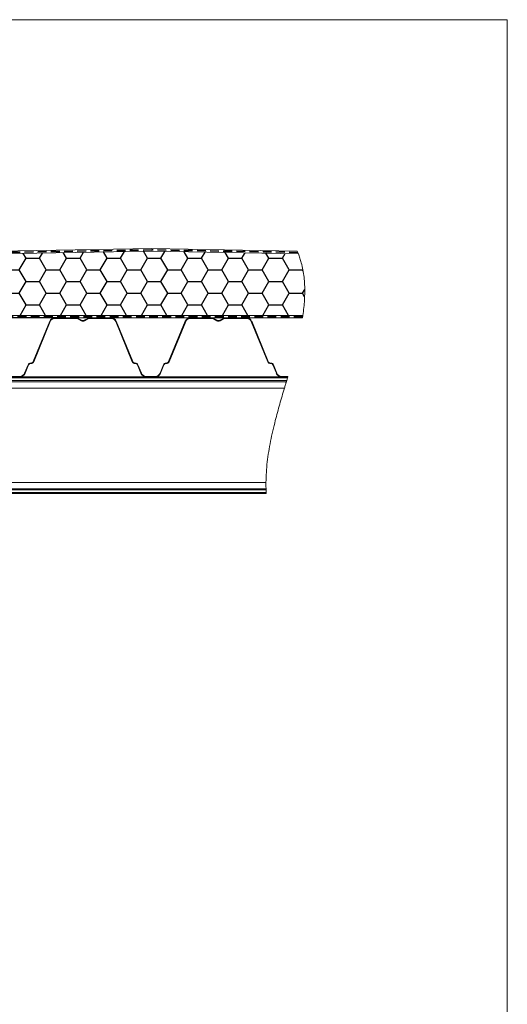
# Model space of a CAD drawing. Units: millimetres. Extents: x 234 to 2737, y 169 to 3683.
# Drawn here: x 1703 to 2621, y 1828 to 3683 of the extents above; entities that cross this region are included whole.
import ezdxf

# ---------------------------------------------------------------- set-up
doc = ezdxf.new("R2010")
doc.units = ezdxf.units.MM
doc.header["$LTSCALE"] = 13
doc.linetypes.add('HIDDEN', pattern=[1.905, 1.27, -0.635])

msp = doc.modelspace()

# ---------------------------------------------------------------- hatches: boundary and pattern name
h = msp.add_hatch()
h.set_pattern_fill('HONEY', color=256, scale=8, style=0)
edge = h.paths.add_edge_path(flags=0)
edge.add_line((1563.6, 3126.1), (2235.6, 3126.1))
edge.add_spline(control_points=[(2235.6, 3126.1), (2241.6, 3167), (2241, 3206.1), (2227.2, 3242.3)], knot_values=[0.617249, 0.617249, 0.617249, 0.617249, 0.77465, 0.77465, 0.77465, 0.77465], weights=[1, 1, 1, 1], degree=3, periodic=0)
edge.add_line((2227.2, 3242.3), (1951.2, 3247.1))
edge.add_line((1951.2, 3247.1), (1561.2, 3240.3))
edge.add_line((1561.2, 3240.3), (1561.2, 3180.3))
edge.add_line((1561.2, 3180.3), (1396.2, 3180.3))
edge.add_line((1396.2, 3180.3), (1396.2, 3133.8))
edge.add_line((1396.2, 3133.8), (1398, 3133.8))
edge.add_arc((1402.4, 3132.8), 4.5, 95.8215, 166.6484, ccw=False)
edge.add_arc((1405.2, 3105.4), 32, 62.5504, 95.8215, ccw=False)
edge.add_line((1419.9, 3133.8), (1483.9, 3133.8))
edge.add_line((1483.9, 3133.8), (1488.9, 3128.8))
edge.add_line((1488.9, 3128.8), (1560.8, 3128.8))
edge.add_line((1560.8, 3128.8), (1563.6, 3126.1))

# ---------------------------------------------------------------- linework, layer by layer
at = {"color": 7, "linetype": 'Continuous', "lineweight": 18}
for p, q in [((234, 3683.2), (2620.6, 3683.2)), ((234, 3683.2), (2620.6, 3683.2)), ((2620.6, 3683.2), (2620.6, 169)), ((1951.2, 3252.1), (1561.2, 3245.3)), ((1951.2, 3247.1), (1561.2, 3240.3)), ((2225.2, 3247.3), (1951.2, 3252.1)), ((2227.2, 3242.3), (1951.2, 3247.1)), ((2227.2, 3242.3), (2225.2, 3247.3)), ((2235.6, 3126.1), (1563.6, 3126.1)), ((1789.5, 3122.3), (1614.5, 3122.3)), ((1768.4, 3121.1), (1620, 3121.1)), ((1810.4, 3121.1), (1768.4, 3121.1)), ((1810.4, 3120.1), (1768.4, 3120.1)), ((1779.5, 3122.3), (1779.5, 3121.1)), ((1789.5, 3122.3), (1789.5, 3121.1)), ((2234.8, 3121.1), (1789.5, 3121.1)), ((1818.7, 3115.9), (1812.4, 3119.5)), ((1819.2, 3116.7), (1812.9, 3120.4)), ((1830.6, 3120.4), (1824.2, 3116.7)), ((1831.1, 3119.5), (1824.7, 3115.9)), ((1875, 3121.1), (1833.1, 3121.1)), ((1875, 3120.1), (1833.1, 3120.1)), ((2065.4, 3121.1), (2023.4, 3121.1)), ((2065.4, 3120.1), (2023.4, 3120.1)), ((2073.7, 3115.9), (2067.4, 3119.5)), ((2074.2, 3116.7), (2067.9, 3120.4)), ((2085.6, 3120.4), (2079.2, 3116.7)), ((2086.1, 3119.5), (2079.7, 3115.9)), ((2130, 3121.1), (2088.1, 3121.1)), ((2130, 3120.1), (2088.1, 3120.1)), ((2234.8, 3121.1), (2235.6, 3126.1)), ((1759.2, 3114.9), (1728, 3039.2)), ((1760.1, 3114.5), (1728.9, 3038.8)), ((1914.5, 3038.8), (1883.4, 3114.5)), ((1915.5, 3039.2), (1884.3, 3114.9)), ((2014.2, 3114.9), (1983, 3039.2)), ((2015.1, 3114.5), (1983.9, 3038.8)), ((2169.5, 3038.8), (2138.4, 3114.5)), ((2170.5, 3039.2), (2139.3, 3114.9)), ((1718.3, 3033), (1711.8, 3017.3)), ((1719.2, 3032.6), (1712.7, 3016.9)), ((1723.4, 3036.1), (1722.9, 3036.1)), ((1723.4, 3035.1), (1722.9, 3035.1)), ((1920.6, 3036.1), (1920.1, 3036.1)), ((1920.6, 3035.1), (1920.1, 3035.1)), ((1930.8, 3016.9), (1924.3, 3032.6)), ((1931.7, 3017.3), (1925.2, 3033)), ((1973.3, 3033), (1966.8, 3017.3)), ((1974.2, 3032.6), (1967.7, 3016.9)), ((1978.4, 3036.1), (1977.9, 3036.1)), ((1978.4, 3035.1), (1977.9, 3035.1)), ((2175.6, 3036.1), (2175.1, 3036.1)), ((2175.6, 3035.1), (2175.1, 3035.1)), ((2185.8, 3016.9), (2179.3, 3032.6)), ((2186.7, 3017.3), (2180.2, 3033)), ((1702.5, 3011.1), (1685.9, 3011.1)), ((1702.5, 3010.1), (1685.9, 3010.1)), ((1702.5, 3010.1), (1940.9, 3010.1)), ((1957.5, 3011.1), (1940.9, 3011.1)), ((1957.5, 3010.1), (1940.9, 3010.1)), ((1957.5, 3010.1), (2195.9, 3010.1)), ((2207.5, 3011.1), (2195.9, 3011.1)), ((2207.2, 3010.1), (2195.9, 3010.1)), ((2206.6, 3008.1), (2205.2, 3003.1)), ((2207.2, 3010.1), (2207.5, 3011.1)), ((1409.5, 3001.1), (2204.6, 3001.1)), ((1346.3, 2790.1), (2166.8, 2790.1)), ((1351.9, 2799.1), (2166.4, 2799.1)), ((2166.4, 2797.1), (2166.7, 2792.1))]:
    msp.add_line(p, q, dxfattribs=at)
at = {"color": 7, "linetype": 'HIDDEN', "lineweight": 35}
for p, q in [((1951.2, 3249.4), (1561.2, 3242.9)), ((2226.2, 3244.8), (1951.2, 3249.4)), ((2235.2, 3123.4), (1562, 3124.1))]:
    msp.add_line(p, q, dxfattribs=at)
at = {"color": 8, "linetype": 'Continuous', "lineweight": 18}
for p, q in [((1414.9, 3008.1), (2206.6, 3008.1)), ((1400.4, 2989.1), (2201, 2989.1)), ((1411, 3003.1), (2205.2, 3003.1)), ((1357.6, 2811.1), (2166.2, 2811.1)), ((1347.7, 2792.1), (2166.7, 2792.1)), ((1350.7, 2797.1), (2166.4, 2797.1))]:
    msp.add_line(p, q, dxfattribs=at)
at = {"color": 7, "linetype": 'Continuous', "lineweight": 18}
for centre, radius, start, end in [((1768.4, 3111.1), 10, 90, 157.62), ((1768.4, 3111.1), 9, 90, 157.62), ((1810.4, 3116.1), 5, 60, 90), ((1810.4, 3116.1), 4, 60, 90), ((1833.1, 3116.1), 5, 90, 120), ((1833.1, 3116.1), 4, 90, 120), ((1875, 3111.1), 10, 22.38, 90), ((1875, 3111.1), 9, 22.38, 90), ((2023.4, 3111.1), 10, 90, 157.62), ((2023.4, 3111.1), 9, 90, 157.62), ((2065.4, 3116.1), 5, 60, 90), ((2065.4, 3116.1), 4, 60, 90), ((2088.1, 3116.1), 5, 90, 120), ((2088.1, 3116.1), 4, 90, 120), ((2130, 3111.1), 10, 22.38, 90), ((2130, 3111.1), 9, 22.38, 90), ((1821.7, 3121.1), 6, 240, 300), ((1821.7, 3121.1), 5, 240, 300), ((2076.7, 3121.1), 6, 240, 300), ((2076.7, 3121.1), 5, 240, 300), ((1722.9, 3031.1), 5, 90, 157.62), ((1722.9, 3031.1), 4, 90, 157.62), ((1723.4, 3041.1), 5, 270, 337.62), ((1723.4, 3041.1), 6, 270, 337.62), ((1920.1, 3041.1), 6, 202.38, 270), ((1920.1, 3041.1), 5, 202.38, 270), ((1920.6, 3031.1), 5, 22.38, 90), ((1920.6, 3031.1), 4, 22.38, 90), ((1977.9, 3031.1), 5, 90, 157.62), ((1977.9, 3031.1), 4, 90, 157.62), ((1978.4, 3041.1), 5, 270, 337.62), ((1978.4, 3041.1), 6, 270, 337.62), ((2175.1, 3041.1), 6, 202.38, 270), ((2175.1, 3041.1), 5, 202.38, 270), ((2175.6, 3031.1), 5, 22.38, 90), ((2175.6, 3031.1), 4, 22.38, 90), ((1702.5, 3021.1), 10, 270, 337.62), ((1702.5, 3021.1), 11, 270, 337.62), ((1940.9, 3021.1), 11, 202.38, 270), ((1940.9, 3021.1), 10, 202.38, 270), ((1957.5, 3021.1), 10, 270, 337.62), ((1957.5, 3021.1), 11, 270, 337.62), ((2195.9, 3021.1), 11, 202.38, 270), ((2195.9, 3021.1), 10, 202.38, 270)]:
    msp.add_arc(centre, radius, start, end, dxfattribs=at)
for points, knots in [([(2235.6, 3126.1), (2236.3, 3131), (2237.6, 3140.7), (2238.8, 3155.2), (2239.3, 3169.6), (2239.1, 3183.8), (2238, 3197.8), (2235.9, 3211.6), (2233.2, 3223.5), (2230.3, 3233.8), (2228.2, 3239.4), (2227.2, 3242.3)], [0, 0, 0, 0, 0.125919, 0.249808, 0.371782, 0.492054, 0.610944, 0.728897, 0.846488, 0.92306, 1, 1, 1, 1]), ([(2207.2, 3010.1), (2207.2, 3010), (2207.2, 3010), (2207.1, 3009.7), (2207, 3009.2), (2206.8, 3008.6), (2206.7, 3008.2), (2206.6, 3008.1)], [0, 0, 0, 0, 0.203727, 0.407325, 0.614559, 0.829904, 1, 1, 1, 1]), ([(2201, 2989.1), (2198, 2978.9), (2192, 2958.6), (2184.7, 2931.8), (2179, 2908.5), (2174.8, 2888.9), (2171.2, 2869.4), (2168.5, 2849.9), (2166.7, 2830.5), (2166.4, 2817.5), (2166.2, 2811.1)], [0, 0, 0, 0, 0.174393, 0.348628, 0.459252, 0.569186, 0.678271, 0.78642, 0.89363, 1, 1, 1, 1]), ([(2204.6, 3001.1), (2204.5, 3000.9), (2204.5, 3000.7), (2203.9, 2998.8), (2203, 2995.9), (2202, 2992.5), (2201.3, 2990.1), (2201, 2989.1)], [0, 0, 0, 0, 0.203676, 0.407223, 0.614427, 0.829798, 1, 1, 1, 1]), ([(2205.2, 3003.1), (2205.1, 3002.8), (2205, 3002.4), (2204.8, 3001.8), (2204.6, 3001.3), (2204.6, 3001.1), (2204.6, 3001.1), (2204.6, 3001.1)], [0, 0, 0, 0, 0.22653, 0.453216, 0.675106, 0.887895, 1, 1, 1, 1]), ([(2166.2, 2811.1), (2166.2, 2809.7), (2166.2, 2807), (2166.2, 2803.4), (2166.3, 2800.7), (2166.3, 2799.3), (2166.4, 2799.1), (2166.4, 2799.1)], [0, 0, 0, 0, 0.214564, 0.429126, 0.643768, 0.858497, 1, 1, 1, 1]), ([(2166.4, 2799.1), (2166.4, 2799), (2166.4, 2799), (2166.4, 2798.7), (2166.4, 2798.2), (2166.4, 2797.6), (2166.4, 2797.2), (2166.4, 2797.1)], [0, 0, 0, 0, 0.214523, 0.429044, 0.643613, 0.858299, 1, 1, 1, 1]), ([(2166.7, 2792.1), (2166.7, 2791.8), (2166.7, 2791.4), (2166.8, 2790.8), (2166.8, 2790.3), (2166.8, 2790.1), (2166.8, 2790.1), (2166.8, 2790.1)], [0, 0, 0, 0, 0.215182, 0.430368, 0.645424, 0.860101, 1, 1, 1, 1])]:
    msp.add_open_spline(points, degree=3, knots=knots, dxfattribs=at)

doc.saveas('drawing.dxf')
